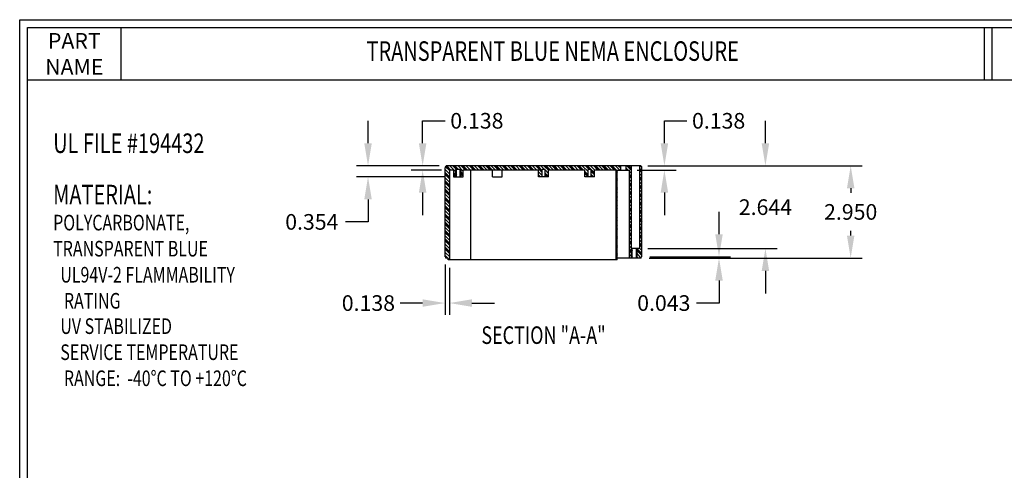
# Model space of a CAD drawing. Extents: x 0 to 62, y 0 to 40.5.
# Drawn here: x 0 to 31.5, y 26.1 to 40.5 of the extents above; entities that cross this region are included whole.
import ezdxf
from ezdxf.enums import TextEntityAlignment as Align

# ---------------------------------------------------------------- set-up
doc = ezdxf.new("R2010")
doc.units = 0
doc.header["$LTSCALE"] = 2.5
doc.header["$MEASUREMENT"] = 0
doc.layers.get('0').update_dxf_attribs({"linetype": 'CONTINUOUS'})
doc.layers.get('DEFPOINTS').update_dxf_attribs({"linetype": 'CONTINUOUS'})
for name, color, linetype in [('DIM', 2, 'CONTINUOUS'), ('OBJECT', 7, 'CONTINUOUS'), ('TEXT', 1, 'CONTINUOUS'), ('TITLE', 8, 'CONTINUOUS')]:
    doc.layers.add(name, color=color, linetype=linetype)
doc.styles.get("Standard").update_dxf_attribs({"font": 'txt.shx', "width": 0.75})
doc.styles.add('TXT', font='TXT.shx', dxfattribs={"width": 0.75})
doc.dimstyles.new('23NSTD', dxfattribs={"dimscale": 4, "dimtxt": 0.125, "dimasz": 0.18, "dimexe": 0.093, "dimexo": 0.063, "dimgap": 0.09, "dimtad": 0, "dimtih": 1, "dimtoh": 1, "dimdec": 3, "dimzin": 0, "dimdsep": 46, "dimtxsty": 'STANDARD', "dimcen": 0.09, "dimadec": 0, "dimazin": 0, "dimtfac": 1, "dimtdec": 3, "dimtofl": 0, "dimtmove": 0, "dimatfit": 1, "dimfxl": 1, "dimtolj": 1, "dimtzin": 0, "dimarcsym": 0})
doc.dimstyles.new('23NSTDI', dxfattribs={"dimscale": 4, "dimtxt": 0.125, "dimasz": 0.18, "dimexe": 0.093, "dimexo": 0.063, "dimgap": 0.09, "dimtad": 0, "dimtih": 1, "dimtoh": 1, "dimdec": 3, "dimzin": 0, "dimdsep": 46, "dimtxsty": 'STANDARD', "dimcen": 0.09, "dimadec": 0, "dimazin": 0, "dimtfac": 1, "dimtdec": 3, "dimtix": 1, "dimtofl": 0, "dimtmove": 0, "dimatfit": 3, "dimfxl": 1, "dimtolj": 1, "dimtzin": 0, "dimarcsym": 0})

# ---------------------------------------------------------------- blocks, each defined once
blk = doc.blocks.new('*X0')
at = {"color": 0}
for p, q in [((21.448, 3.351), (21.42, 3.399)), ((21.42, 3.306), (21.422, 3.302)), ((21.448, 3.163), (21.42, 3.212)), ((21.434, 3.282), (21.448, 3.257)), ((21.608, 3.261), (21.58, 3.31)), ((21.582, 3.401), (21.585, 3.396)), ((21.585, 3.207), (21.608, 3.168)), ((21.596, 3.375), (21.608, 3.355)), ((21.423, 3.113), (21.434, 3.095)), ((21.596, 3.095), (21.58, 3.122)), ((15.82, 0.724), (15.789, 0.778)), ((15.794, 0.675), (15.818, 0.634)), ((15.977, 0.64), (15.945, 0.695)), ((15.957, 0.769), (15.977, 0.734)), ((15.801, 0.569), (15.789, 0.591)), ((15.946, 0.6), (15.964, 0.569))]:
    blk.add_line(p, q, dxfattribs=at)
blk = doc.blocks.new('*X1')
at = {"color": 0}
for p, q in [((7.502, 3.79), (7.584, 3.872)), ((7.502, 3.823), (7.508, 3.829)), ((7.502, 3.69), (7.64, 3.828)), ((7.522, 3.843), (7.551, 3.872)), ((7.601, 3.922), (7.611, 3.932)), ((7.601, 3.889), (7.64, 3.928)), ((12.975, 3.86), (13.014, 3.899)), ((12.975, 3.76), (13.014, 3.799)), ((13.399, 3.853), (13.418, 3.872)), ((13.399, 3.754), (13.463, 3.817)), ((13.651, 3.84), (13.683, 3.872)), ((13.651, 3.74), (13.781, 3.871)), ((13.651, 3.641), (13.801, 3.791)), ((7.502, 3.591), (7.64, 3.729)), ((7.502, 3.558), (7.64, 3.696)), ((7.502, 3.525), (7.64, 3.663)), ((7.502, 3.425), (7.64, 3.563)), ((12.975, 3.727), (13.014, 3.766)), ((12.975, 3.694), (13.014, 3.733)), ((12.975, 3.594), (13.014, 3.633)), ((12.975, 3.495), (13.014, 3.534)), ((12.975, 3.462), (13.014, 3.501)), ((12.975, 3.429), (13.014, 3.468)), ((13.399, 3.655), (13.463, 3.718)), ((13.399, 3.621), (13.463, 3.685)), ((13.399, 3.588), (13.463, 3.652)), ((13.399, 3.489), (13.463, 3.553)), ((13.651, 3.608), (13.801, 3.758)), ((13.651, 3.575), (13.801, 3.725)), ((13.737, 3.562), (13.801, 3.626)), ((13.737, 3.462), (13.801, 3.526)), ((13.737, 3.429), (13.801, 3.493)), ((7.502, 3.326), (7.64, 3.464)), ((7.502, 3.293), (7.64, 3.43)), ((7.502, 3.26), (7.64, 3.397)), ((7.502, 3.16), (7.64, 3.298)), ((7.502, 3.061), (7.64, 3.198)), ((7.502, 3.028), (7.64, 3.165)), ((12.975, 3.329), (13.014, 3.368)), ((12.975, 3.23), (13.014, 3.269)), ((12.975, 3.197), (13.014, 3.236)), ((12.975, 3.164), (13.014, 3.203)), ((13.399, 3.389), (13.463, 3.453)), ((13.399, 3.356), (13.463, 3.42)), ((13.399, 3.323), (13.463, 3.387)), ((13.399, 3.224), (13.463, 3.288)), ((13.399, 3.124), (13.463, 3.188)), ((13.399, 3.091), (13.463, 3.155)), ((13.737, 3.396), (13.801, 3.46)), ((13.737, 3.297), (13.801, 3.361)), ((13.737, 3.197), (13.801, 3.261)), ((13.737, 3.164), (13.801, 3.228)), ((13.737, 3.131), (13.801, 3.195)), ((7.502, 2.994), (7.64, 3.132)), ((7.502, 2.895), (7.64, 3.033)), ((7.502, 2.796), (7.64, 2.933)), ((7.502, 2.762), (7.64, 2.9)), ((7.502, 2.729), (7.64, 2.867)), ((12.975, 3.064), (13.014, 3.103)), ((12.975, 2.965), (13.014, 3.004)), ((12.975, 2.932), (13.014, 2.971)), ((12.975, 2.898), (13.014, 2.937)), ((12.975, 2.799), (13.014, 2.838)), ((13.399, 3.058), (13.463, 3.122)), ((13.399, 2.959), (13.463, 3.023)), ((13.399, 2.859), (13.463, 2.923)), ((13.399, 2.826), (13.463, 2.89)), ((13.399, 2.793), (13.463, 2.857)), ((13.737, 3.031), (13.801, 3.095)), ((13.737, 2.932), (13.801, 2.996)), ((13.737, 2.899), (13.801, 2.963)), ((13.737, 2.866), (13.801, 2.93)), ((7.502, 2.63), (7.64, 2.768)), ((7.502, 2.53), (7.64, 2.668)), ((7.502, 2.497), (7.64, 2.635)), ((7.502, 2.464), (7.64, 2.602)), ((12.975, 2.699), (13.014, 2.738)), ((12.975, 2.666), (13.014, 2.705)), ((12.975, 2.633), (13.014, 2.672)), ((12.975, 2.534), (13.014, 2.573)), ((13.399, 2.693), (13.463, 2.757)), ((13.399, 2.594), (13.463, 2.658)), ((13.399, 2.561), (13.463, 2.625)), ((13.399, 2.528), (13.463, 2.592)), ((13.737, 2.766), (13.801, 2.83)), ((13.737, 2.667), (13.801, 2.731)), ((13.737, 2.634), (13.801, 2.698)), ((13.737, 2.6), (13.801, 2.664)), ((13.737, 2.501), (13.801, 2.565)), ((7.502, 2.365), (7.64, 2.502)), ((7.502, 2.265), (7.64, 2.403)), ((7.502, 2.232), (7.64, 2.37)), ((7.502, 2.199), (7.64, 2.337)), ((7.502, 2.099), (7.64, 2.237)), ((12.975, 2.434), (13.014, 2.473)), ((12.975, 2.401), (13.014, 2.44)), ((12.975, 2.368), (13.014, 2.407)), ((12.975, 2.269), (13.014, 2.308)), ((12.975, 2.169), (13.014, 2.208)), ((13.399, 2.428), (13.463, 2.492)), ((13.399, 2.329), (13.463, 2.393)), ((13.399, 2.296), (13.463, 2.36)), ((13.399, 2.262), (13.463, 2.326)), ((13.399, 2.163), (13.463, 2.227)), ((13.737, 2.402), (13.801, 2.466)), ((13.737, 2.368), (13.801, 2.432)), ((13.737, 2.335), (13.801, 2.399)), ((13.737, 2.236), (13.801, 2.3)), ((7.502, 2), (7.64, 2.138)), ((7.502, 1.967), (7.64, 2.105)), ((7.502, 1.934), (7.64, 2.072)), ((7.502, 1.834), (7.64, 1.972)), ((12.975, 2.136), (13.014, 2.175)), ((12.975, 2.103), (13.014, 2.142)), ((12.975, 2.003), (13.014, 2.042)), ((12.975, 1.904), (13.014, 1.943)), ((12.975, 1.871), (13.014, 1.91)), ((13.399, 2.064), (13.463, 2.128)), ((13.399, 2.03), (13.463, 2.094)), ((13.399, 1.997), (13.463, 2.061)), ((13.399, 1.898), (13.463, 1.962)), ((13.737, 2.136), (13.801, 2.2)), ((13.737, 2.103), (13.801, 2.167)), ((13.737, 2.07), (13.801, 2.134)), ((13.737, 1.971), (13.801, 2.035)), ((13.737, 1.871), (13.801, 1.935)), ((13.737, 1.838), (13.801, 1.902)), ((7.502, 1.735), (7.64, 1.873)), ((7.502, 1.702), (7.64, 1.839)), ((7.502, 1.669), (7.64, 1.806)), ((7.502, 1.569), (7.64, 1.707)), ((7.502, 1.47), (7.64, 1.607)), ((12.975, 1.838), (13.014, 1.877)), ((12.975, 1.738), (13.014, 1.777)), ((12.975, 1.639), (13.014, 1.678)), ((12.975, 1.606), (13.014, 1.645)), ((12.975, 1.573), (13.014, 1.612)), ((13.399, 1.798), (13.463, 1.862)), ((13.399, 1.765), (13.463, 1.829)), ((13.399, 1.732), (13.463, 1.796)), ((13.399, 1.633), (13.463, 1.697)), ((13.399, 1.533), (13.463, 1.597)), ((13.737, 1.805), (13.801, 1.869)), ((13.737, 1.706), (13.801, 1.77)), ((13.737, 1.606), (13.801, 1.67)), ((13.737, 1.573), (13.801, 1.637)), ((13.737, 1.54), (13.801, 1.604)), ((7.502, 1.437), (7.64, 1.574)), ((7.502, 1.403), (7.64, 1.541)), ((7.502, 1.304), (7.64, 1.442)), ((7.502, 1.205), (7.64, 1.342)), ((7.502, 1.171), (7.64, 1.309)), ((7.502, 1.138), (7.64, 1.276)), ((7.768, 1.205), (7.831, 1.269)), ((10.494, 1.214), (10.557, 1.276)), ((10.494, 1.247), (10.524, 1.276)), ((10.7, 1.187), (10.789, 1.276)), ((10.7, 1.221), (10.756, 1.276)), ((10.7, 1.154), (10.809, 1.263)), ((11.971, 1.265), (11.982, 1.276)), ((11.971, 1.165), (12.08, 1.274)), ((12.177, 1.205), (12.247, 1.276)), ((12.975, 1.473), (13.014, 1.512)), ((12.975, 1.374), (13.014, 1.413)), ((12.975, 1.341), (13.014, 1.38)), ((12.975, 1.307), (13.014, 1.346)), ((13.399, 1.5), (13.463, 1.564)), ((13.399, 1.467), (13.463, 1.531)), ((13.399, 1.368), (13.463, 1.432)), ((13.399, 1.268), (13.463, 1.332)), ((13.399, 1.235), (13.463, 1.299)), ((13.399, 1.202), (13.463, 1.266)), ((13.737, 1.44), (13.801, 1.504)), ((13.737, 1.341), (13.801, 1.405)), ((13.737, 1.308), (13.801, 1.372)), ((13.737, 1.275), (13.801, 1.339)), ((7.502, 1.039), (7.64, 1.177)), ((7.512, 0.95), (7.64, 1.077)), ((7.529, 0.933), (7.655, 1.059)), ((7.552, 0.923), (7.689, 1.059)), ((7.65, 0.922), (7.831, 1.103)), ((7.75, 0.922), (7.868, 1.04)), ((7.768, 1.172), (7.831, 1.235)), ((7.768, 1.139), (7.831, 1.202)), ((7.783, 0.922), (7.901, 1.04)), ((7.816, 0.922), (7.934, 1.04)), ((7.915, 0.922), (8.083, 1.089)), ((8.015, 0.922), (8.153, 1.059)), ((8.019, 1.191), (8.083, 1.255)), ((8.019, 1.158), (8.083, 1.222)), ((8.019, 1.125), (8.083, 1.189)), ((8.048, 0.922), (8.186, 1.059)), ((8.081, 0.922), (8.219, 1.059)), ((8.18, 0.922), (8.318, 1.059)), ((8.28, 0.922), (8.418, 1.059)), ((8.313, 0.922), (8.451, 1.059)), ((8.346, 0.922), (8.484, 1.059)), ((8.446, 0.922), (8.583, 1.059)), ((8.545, 0.922), (8.683, 1.059)), ((8.578, 0.922), (8.716, 1.059)), ((8.611, 0.922), (8.749, 1.059)), ((8.711, 0.922), (8.849, 1.059)), ((8.81, 0.922), (8.948, 1.059)), ((8.843, 0.922), (8.981, 1.059)), ((8.877, 0.922), (9.014, 1.059)), ((8.976, 0.922), (9.114, 1.059)), ((9.075, 0.922), (9.213, 1.059)), ((9.109, 0.922), (9.246, 1.059)), ((9.142, 0.922), (9.28, 1.059)), ((9.241, 0.922), (9.379, 1.059)), ((9.341, 0.922), (9.478, 1.059)), ((9.374, 0.922), (9.512, 1.059)), ((9.407, 0.922), (9.545, 1.059)), ((9.506, 0.922), (9.644, 1.059)), ((9.606, 0.922), (9.744, 1.059)), ((9.639, 0.922), (9.777, 1.059)), ((9.672, 0.922), (9.81, 1.059)), ((9.771, 0.922), (9.909, 1.059)), ((9.871, 0.922), (10.009, 1.059)), ((9.904, 0.922), (10.042, 1.059)), ((9.937, 0.922), (10.075, 1.059)), ((10.037, 0.922), (10.174, 1.059)), ((10.136, 0.922), (10.274, 1.059)), ((10.169, 0.922), (10.307, 1.059)), ((10.202, 0.922), (10.34, 1.059)), ((10.302, 0.922), (10.44, 1.059)), ((10.401, 0.922), (10.603, 1.124)), ((10.434, 0.922), (10.603, 1.09)), ((10.468, 0.922), (10.603, 1.057)), ((10.494, 1.114), (10.603, 1.223)), ((10.567, 0.922), (10.685, 1.04)), ((10.666, 0.922), (10.809, 1.064)), ((10.7, 1.055), (10.809, 1.164)), ((10.7, 0.922), (10.837, 1.059)), ((10.733, 0.922), (10.871, 1.059)), ((10.832, 0.922), (10.97, 1.059)), ((10.932, 0.922), (11.069, 1.059)), ((10.965, 0.922), (11.103, 1.059)), ((10.998, 0.922), (11.136, 1.059)), ((11.097, 0.922), (11.235, 1.059)), ((11.197, 0.922), (11.335, 1.059)), ((11.23, 0.922), (11.368, 1.059)), ((11.263, 0.922), (11.401, 1.059)), ((11.362, 0.922), (11.5, 1.059)), ((11.462, 0.922), (11.6, 1.059)), ((11.495, 0.922), (11.633, 1.059)), ((11.528, 0.922), (11.666, 1.059)), ((11.628, 0.922), (11.765, 1.059)), ((11.727, 0.922), (11.865, 1.059)), ((11.76, 0.922), (11.898, 1.059)), ((11.793, 0.922), (11.931, 1.059)), ((11.893, 0.922), (12.08, 1.108)), ((11.971, 1.132), (12.08, 1.241)), ((11.971, 1.099), (12.08, 1.208)), ((11.992, 0.922), (12.11, 1.04)), ((12.025, 0.922), (12.143, 1.04)), ((12.059, 0.922), (12.177, 1.04)), ((12.158, 0.922), (12.296, 1.059)), ((12.177, 1.106), (12.286, 1.215)), ((12.177, 1.073), (12.286, 1.182)), ((12.177, 1.04), (12.286, 1.149)), ((12.257, 0.922), (12.395, 1.059)), ((12.291, 0.922), (12.428, 1.059)), ((12.324, 0.922), (12.461, 1.059)), ((12.423, 0.922), (12.561, 1.059)), ((12.523, 0.922), (12.66, 1.059)), ((12.556, 0.922), (12.694, 1.059)), ((12.589, 0.922), (12.727, 1.059)), ((12.688, 0.922), (12.826, 1.059)), ((12.788, 0.922), (12.926, 1.059)), ((12.821, 0.922), (12.959, 1.059)), ((12.854, 0.922), (13.014, 1.081)), ((12.953, 0.922), (13.091, 1.059)), ((12.975, 1.208), (13.014, 1.247)), ((12.975, 1.108), (13.014, 1.147)), ((12.975, 1.075), (13.014, 1.114)), ((13.053, 0.922), (13.122, 0.991)), ((13.086, 0.922), (13.122, 0.958)), ((13.299, 1.002), (13.356, 1.059)), ((13.318, 0.922), (13.463, 1.067)), ((13.351, 0.922), (13.463, 1.034)), ((13.384, 0.922), (13.463, 1.001)), ((13.399, 1.102), (13.463, 1.166)), ((13.737, 1.175), (13.801, 1.239)), ((13.737, 1.076), (13.801, 1.14)), ((13.737, 1.043), (13.801, 1.107)), ((13.737, 1.009), (13.801, 1.073)), ((13.75, 0.922), (13.801, 0.973)), ((13.119, 0.922), (13.122, 0.925))]:
    blk.add_line(p, q, dxfattribs=at)
blk = doc.blocks.new('*D19')
at = {"layer": 'DEFPOINTS', "color": 0}
for p in [(12.899, 35.807), (13.681, 35.807), (13.757, 35.67)]:
    blk.add_point(p, dxfattribs=at)
at = {"layer": 'DIM', "color": 0, "lineweight": -2}
for p, q in [((12.899, 36.527), (12.899, 37.247)), ((12.899, 37.247), (13.619, 37.247)), ((13.429, 35.807), (12.527, 35.807)), ((13.505, 35.67), (12.527, 35.67)), ((12.899, 34.95), (12.899, 34.23))]:
    blk.add_line(p, q, dxfattribs=at)
at = {"layer": 'DIM', "color": 0}
for points in [[(12.779, 36.527), (13.019, 36.527), (12.899, 35.807)], [(12.779, 34.95), (13.019, 34.95), (12.899, 35.67)]]:
    blk.add_solid(points, dxfattribs=at)
at = {"layer": 'DIM', "color": 0, "insert": (14.635, 37.247), "char_height": 0.5, "attachment_point": 5}
blk.add_mtext('\\A1;0.138', dxfattribs=at)
blk = doc.blocks.new('*D20')
at = {"layer": 'DEFPOINTS', "color": 0}
for p in [(13.681, 35.807), (11.151, 35.453), (13.885, 35.453)]:
    blk.add_point(p, dxfattribs=at)
at = {"layer": 'DIM', "color": 0, "lineweight": -2}
for p, q in [((11.151, 36.527), (11.151, 37.247)), ((13.429, 35.807), (10.779, 35.807)), ((13.633, 35.453), (10.779, 35.453)), ((11.151, 34.733), (11.151, 34.013)), ((11.151, 34.013), (10.431, 34.013))]:
    blk.add_line(p, q, dxfattribs=at)
at = {"layer": 'DIM', "color": 0}
for points in [[(11.031, 36.527), (11.271, 36.527), (11.151, 35.807)], [(11.031, 34.733), (11.271, 34.733), (11.151, 35.453)]]:
    blk.add_solid(points, dxfattribs=at)
at = {"layer": 'DIM', "color": 0, "insert": (9.352, 34.013), "char_height": 0.5, "attachment_point": 5}
blk.add_mtext('\\A1;0.354', dxfattribs=at)
blk = doc.blocks.new('*D51')
at = {"layer": 'DEFPOINTS', "color": 0}
for p in [(19.856, 35.807), (19.854, 33.163), (23.872, 33.163)]:
    blk.add_point(p, dxfattribs=at)
at = {"layer": 'DIM', "color": 0, "lineweight": -2}
for p, q in [((23.872, 36.527), (23.872, 37.247)), ((20.108, 35.807), (24.244, 35.807)), ((20.106, 33.163), (24.244, 33.163)), ((23.872, 32.443), (23.872, 31.723))]:
    blk.add_line(p, q, dxfattribs=at)
at = {"layer": 'DIM', "color": 0}
for points in [[(23.752, 36.527), (23.992, 36.527), (23.872, 35.807)], [(23.752, 32.443), (23.992, 32.443), (23.872, 33.163)]]:
    blk.add_solid(points, dxfattribs=at)
at = {"layer": 'DIM', "color": 0, "insert": (23.872, 34.485), "char_height": 0.5, "attachment_point": 5}
blk.add_mtext('\\A1;2.644', dxfattribs=at)
blk = doc.blocks.new('*D52')
at = {"layer": 'DEFPOINTS', "color": 0}
for p in [(19.856, 35.807), (19.898, 32.857), (26.601, 32.857)]:
    blk.add_point(p, dxfattribs=at)
at = {"layer": 'DIM', "color": 0, "lineweight": -2}
for p, q in [((20.108, 35.807), (26.973, 35.807)), ((26.601, 35.087), (26.601, 34.942)), ((26.601, 33.577), (26.601, 33.722)), ((20.15, 32.857), (26.973, 32.857))]:
    blk.add_line(p, q, dxfattribs=at)
at = {"layer": 'DIM', "color": 0}
for points in [[(26.481, 35.087), (26.721, 35.087), (26.601, 35.807)], [(26.481, 33.577), (26.721, 33.577), (26.601, 32.857)]]:
    blk.add_solid(points, dxfattribs=at)
at = {"layer": 'DIM', "color": 0, "insert": (26.601, 34.332), "char_height": 0.5, "attachment_point": 5}
blk.add_mtext('\\A1;2.950', dxfattribs=at)
blk = doc.blocks.new('*D21')
at = {"layer": 'DEFPOINTS', "color": 0}
for p in [(19.898, 32.857), (19.918, 32.9), (22.386, 32.857)]:
    blk.add_point(p, dxfattribs=at)
at = {"layer": 'DIM', "color": 0, "lineweight": -2}
for p, q in [((22.386, 33.62), (22.386, 34.34)), ((20.15, 32.857), (22.758, 32.857)), ((20.17, 32.9), (22.758, 32.9)), ((22.386, 32.137), (22.386, 31.417)), ((22.386, 31.417), (21.666, 31.417))]:
    blk.add_line(p, q, dxfattribs=at)
at = {"layer": 'DIM', "color": 0}
for points in [[(22.266, 33.62), (22.506, 33.62), (22.386, 32.9)], [(22.266, 32.137), (22.506, 32.137), (22.386, 32.857)]]:
    blk.add_solid(points, dxfattribs=at)
at = {"layer": 'DIM', "color": 0, "insert": (20.619, 31.417), "char_height": 0.5, "attachment_point": 5}
blk.add_mtext('\\A1;0.043', dxfattribs=at)
blk = doc.blocks.new('*D22')
at = {"layer": 'DEFPOINTS', "color": 0}
for p in [(19.516, 35.67), (19.856, 35.807), (20.638, 35.807)]:
    blk.add_point(p, dxfattribs=at)
at = {"layer": 'DIM', "color": 0, "lineweight": -2}
for p, q in [((20.638, 36.527), (20.638, 37.247)), ((20.638, 37.247), (21.358, 37.247)), ((19.768, 35.67), (21.01, 35.67)), ((20.108, 35.807), (21.01, 35.807)), ((20.638, 34.95), (20.638, 34.23))]:
    blk.add_line(p, q, dxfattribs=at)
at = {"layer": 'DIM', "color": 0}
for points in [[(20.518, 36.527), (20.758, 36.527), (20.638, 35.807)], [(20.518, 34.95), (20.758, 34.95), (20.638, 35.67)]]:
    blk.add_solid(points, dxfattribs=at)
at = {"layer": 'DIM', "color": 0, "insert": (22.374, 37.247), "char_height": 0.5, "attachment_point": 5}
blk.add_mtext('\\A1;0.138', dxfattribs=at)
blk = doc.blocks.new('*D25')
at = {"layer": 'DEFPOINTS', "color": 0}
for p in [(13.619, 32.9), (13.757, 32.797), (13.619, 31.417)]:
    blk.add_point(p, dxfattribs=at)
at = {"layer": 'DIM', "color": 0, "lineweight": -2}
for p, q in [((13.619, 32.648), (13.619, 31.045)), ((13.757, 32.545), (13.757, 31.045)), ((12.899, 31.417), (12.179, 31.417)), ((14.477, 31.417), (15.197, 31.417))]:
    blk.add_line(p, q, dxfattribs=at)
at = {"layer": 'DIM', "color": 0}
for points in [[(12.899, 31.537), (12.899, 31.297), (13.619, 31.417)], [(14.477, 31.537), (14.477, 31.297), (13.757, 31.417)]]:
    blk.add_solid(points, dxfattribs=at)
at = {"layer": 'DIM', "color": 0, "insert": (11.163, 31.417), "char_height": 0.5, "attachment_point": 5}
blk.add_mtext('\\A1;0.138', dxfattribs=at)

msp = doc.modelspace()

# ---------------------------------------------------------------- linework, layer by layer
at = {"layer": 'OBJECT', "color": 7}
for p, q in [((13.619, 32.9003), (13.619, 35.7453)), ((19.8562, 35.8073), (13.681, 35.8073)), ((13.7568, 35.6695), (13.7568, 32.7973)), ((13.8848, 35.6695), (13.7568, 35.6695)), ((13.9798, 35.453), (13.9798, 35.6892)), ((14.1048, 35.453), (14.1048, 35.6892)), ((16.6112, 35.6695), (14.1997, 35.6695)), ((14.4458, 32.7973), (14.4458, 35.6695)), ((15.1348, 35.453), (15.1348, 35.6695)), ((15.4497, 35.453), (15.4497, 35.6695)), ((16.6112, 35.453), (16.6112, 35.6695)), ((16.8171, 35.6892), (16.7201, 35.6892)), ((16.7201, 35.453), (16.7201, 35.6892)), ((16.8171, 35.453), (16.8171, 35.6892)), ((16.9261, 35.453), (16.9261, 35.6695)), ((18.0875, 35.6695), (16.9261, 35.6695)), ((18.0875, 35.453), (18.0875, 35.6695)), ((18.2935, 35.6892), (18.1965, 35.6892)), ((18.1965, 35.453), (18.1965, 35.6892)), ((18.2935, 35.453), (18.2935, 35.6892)), ((19.0915, 35.6695), (18.4025, 35.6695)), ((18.4025, 35.453), (18.4025, 35.6695)), ((19.0915, 32.7973), (19.0915, 35.6695)), ((19.1305, 32.7973), (19.1305, 35.6695)), ((19.1305, 35.6695), (19.5162, 35.6695)), ((19.2391, 35.6695), (19.2391, 35.8073)), ((19.4163, 35.6695), (19.4163, 35.8073)), ((19.5162, 32.8573), (19.5162, 35.6695)), ((19.5802, 33.1633), (19.5802, 35.8073)), ((19.8542, 33.1633), (19.8542, 35.8073)), ((19.9182, 32.9003), (19.9182, 35.7453)), ((15.1348, 35.453), (15.4497, 35.453)), ((16.9261, 35.453), (16.6112, 35.453)), ((18.4025, 35.453), (18.0875, 35.453)), ((19.8542, 33.1633), (19.5796, 33.1633)), ((19.5796, 32.8573), (19.5796, 33.1633)), ((19.6076, 32.8573), (19.6076, 33.1633)), ((19.7396, 32.8573), (19.7396, 33.1633)), ((19.7676, 32.8573), (19.7676, 33.1633)), ((13.639, 32.9003), (13.619, 32.9003)), ((13.639, 32.8573), (13.639, 32.9003)), ((13.7178, 32.8573), (13.639, 32.8573)), ((13.7178, 32.7973), (13.7178, 32.8573)), ((19.1305, 32.7973), (13.7178, 32.7973)), ((19.8982, 32.8573), (19.1305, 32.8573)), ((19.9182, 32.9003), (19.8982, 32.9003)), ((19.8982, 32.8573), (19.8982, 32.9003))]:
    msp.add_line(p, q, dxfattribs=at)
for points in [[(13.8848, 35.6695), (13.8848, 35.453), (14.1997, 35.453), (14.1997, 35.6695)], [(14.1363, 35.453), (14.1363, 35.6892), (13.9483, 35.6892), (13.9483, 35.453)]]:
    msp.add_lwpolyline(points, dxfattribs=at)
for centre, start, end in [((13.681, 35.7453), 90, 180), ((19.8562, 35.7453), 0, 90)]:
    msp.add_arc(centre, 0.062, start, end, dxfattribs=at)
at = {"layer": 'TITLE', "color": 7}
for p, q in [((3.248, 38.56), (3.248, 40.232)), ((30.876, 40.232), (30.876, 38.56)), ((31.124, 40.232), (31.124, 38.56)), ((0.248, 38.56), (61.752, 38.56))]:
    msp.add_line(p, q, dxfattribs=at)
for points in [[(62, 40.48), (62, 0), (0, 0), (0, 40.48)], [(61.752, 40.232), (61.752, 0.248), (0.248, 0.248), (0.248, 40.232)]]:
    msp.add_lwpolyline(points, close=True, dxfattribs=at)

# ---------------------------------------------------------------- block references
at = {"layer": 'OBJECT', "color": 7, "xscale": -1, "rotation": 180}
for name, p in [('*X1', (6.1168, 36.7289)), ('*X0', (-1.8404, 36.258))]:
    msp.add_blockref(name, p, dxfattribs=at)

# ---------------------------------------------------------------- texts
at = {"layer": 'TEXT', "color": 7, "style": 'TXT'}
for s, p in [('PART', (1.748, 39.5537)), ('NAME', (1.748, 38.7203))]:
    msp.add_text(s, height=0.5, dxfattribs=at).set_placement(p, align=Align.CENTER)
at = {"layer": 'TEXT', "color": 7, "style": 'TXT', "width": 0.75}
msp.add_text('TRANSPARENT BLUE NEMA ENCLOSURE', height=0.625, dxfattribs=at).set_placement((17.062, 39.396), align=Align.MIDDLE)
for s, height, p in [('UL FILE #194432', 0.625, (1.0712, 36.2165)), ('MATERIAL:', 0.625, (1.0712, 34.5736)), ('POLYCARBONATE,', 0.5, (1.0712, 33.7403)), ('TRANSPARENT BLUE', 0.5, (1.0712, 32.9063)), ('  UL94V-2 FLAMMABILITY', 0.5, (1.0712, 32.0729)), ('   RATING', 0.5, (1.0712, 31.2389)), ('  UV STABILIZED', 0.5, (1.0712, 30.4284)), ('  SERVICE TEMPERATURE', 0.5, (1.0712, 29.5951)), ('   RANGE:  -40%%DC TO +120%%DC', 0.5, (1.0712, 28.7611))]:
    msp.add_text(s, height=height, dxfattribs=at).set_placement(p)
msp.add_text('%%USECTION "A-A"', height=0.5625, dxfattribs=at).set_placement((16.7686, 30.1093), align=Align.CENTER)

# ---------------------------------------------------------------- dimensions: what is measured, and where the dimension line sits
at = {"layer": 'DIM', "color": 7}
for base, p1, p2, picture, middle in [((12.899, 35.8073), (13.7568, 35.6695), (13.681, 35.8073), '*D19', (14.6353, 37.2473)), ((20.6382, 35.8073), (19.5162, 35.6695), (19.8562, 35.8073), '*D22', (22.3745, 37.2473)), ((11.151, 35.453), (13.681, 35.8073), (13.8848, 35.453), '*D20', (9.3523, 34.013)), ((22.3862, 32.8573), (19.9182, 32.9003), (19.8982, 32.8573), '*D21', (20.6187, 31.4173))]:
    dim = msp.add_linear_dim(base=base, p1=p1, p2=p2, angle=90, dimstyle='23NSTD', dxfattribs=at)
    dim.commit()
    dim.dimension.update_dxf_attribs({"geometry": picture, "text_midpoint": middle})
for base, p2, picture, middle in [((23.8722, 33.1633), (19.8542, 33.1633), '*D51', (23.8722, 34.4853)), ((26.601, 32.8573), (19.8982, 32.8573), '*D52', (26.601, 34.3323))]:
    dim = msp.add_linear_dim(base=base, p1=(19.8562, 35.8073), p2=p2, angle=90, dimstyle='23NSTDI', dxfattribs=at)
    dim.commit()
    dim.dimension.update_dxf_attribs({"geometry": picture, "text_midpoint": middle, "dimtype": 160})
dim = msp.add_linear_dim(base=(13.619, 31.4173), p1=(13.7568, 32.7973), p2=(13.619, 32.9003), dimstyle='23NSTD', dxfattribs=at)
dim.commit()
dim.dimension.update_dxf_attribs({"geometry": '*D25', "text_midpoint": (11.1628, 31.4173)})

doc.saveas('drawing.dxf')
